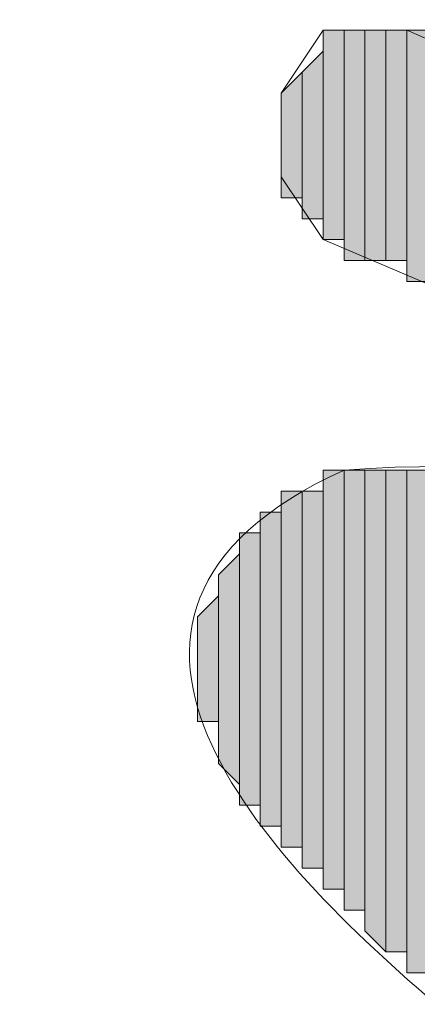
# Model space of a CAD drawing. Units: inches. Extents: x 0.4 to 20.5, y 0.7 to 29.
# Drawn here: x 1 to 1.1, y 5.6 to 5.8 of the extents above; entities that cross this region are included whole.
import ezdxf

# ---------------------------------------------------------------- set-up
doc = ezdxf.new("R2010")
doc.units = ezdxf.units.IN
doc.header["$MEASUREMENT"] = 0
doc.layers.add('Layer 1', color=7, linetype='Continuous')

msp = doc.modelspace()

# ---------------------------------------------------------------- hatches: boundary and pattern name
at = {"layer": 'Layer 1', "true_color": 0xffffff}
for points in [[(1.0668, 5.81519), (1.06257, 5.81519), (1.06257, 5.77286)], [(1.0668, 5.81519), (1.0668, 5.77286), (1.06257, 5.77286)], [(1.07103, 5.81519), (1.0668, 5.81519), (1.0668, 5.76862)], [(1.07103, 5.81519), (1.07103, 5.76862), (1.0668, 5.76862)], [(1.07527, 5.81519), (1.07103, 5.81519), (1.07103, 5.76862)], [(1.07527, 5.81519), (1.07527, 5.76862), (1.07103, 5.76862)], [(1.0795, 5.81519), (1.07527, 5.81519), (1.07527, 5.76862)], [(1.0795, 5.81519), (1.0795, 5.76862), (1.07527, 5.76862)], [(1.08373, 5.81519), (1.0795, 5.81519), (1.0795, 5.76439)], [(1.08373, 5.81519), (1.08373, 5.76439), (1.0795, 5.76439)], [(1.06257, 5.81096), (1.05833, 5.80672), (1.05833, 5.77709)], [(1.06257, 5.81096), (1.06257, 5.77709), (1.05833, 5.77709)], [(1.05833, 5.80672), (1.0541, 5.80249), (1.0541, 5.78132)], [(1.05833, 5.80672), (1.05833, 5.78132), (1.0541, 5.78132)], [(1.0668, 5.72629), (1.06257, 5.72629), (1.06257, 5.64162)], [(1.0668, 5.72629), (1.0668, 5.64162), (1.06257, 5.64162)], [(1.07103, 5.72629), (1.0668, 5.72629), (1.0668, 5.63739)], [(1.07103, 5.72629), (1.07103, 5.63739), (1.0668, 5.63739)], [(1.07527, 5.72629), (1.07103, 5.72629), (1.07103, 5.63316)], [(1.07527, 5.72629), (1.07527, 5.62892), (1.07103, 5.63316)], [(1.0795, 5.72629), (1.07527, 5.72629), (1.07527, 5.62892)], [(1.0795, 5.72629), (1.0795, 5.62892), (1.07527, 5.62892)], [(1.08373, 5.72629), (1.0795, 5.72629), (1.0795, 5.62469)], [(1.08373, 5.72629), (1.08373, 5.62469), (1.0795, 5.62469)], [(1.05833, 5.72206), (1.0541, 5.72206), (1.0541, 5.65009)], [(1.05833, 5.72206), (1.05833, 5.65009), (1.0541, 5.65009)], [(1.06257, 5.72206), (1.05833, 5.72206), (1.05833, 5.64586)], [(1.06257, 5.72206), (1.06257, 5.64586), (1.05833, 5.64586)], [(1.0541, 5.71782), (1.04987, 5.71782), (1.04987, 5.65432)], [(1.0541, 5.71782), (1.0541, 5.65432), (1.04987, 5.65432)], [(1.04987, 5.71359), (1.04563, 5.71359), (1.04563, 5.65856)], [(1.04987, 5.71359), (1.04987, 5.65856), (1.04563, 5.65856)], [(1.04563, 5.70936), (1.0414, 5.70512), (1.0414, 5.66702)], [(1.04563, 5.70936), (1.04563, 5.66279), (1.0414, 5.66702)], [(1.0414, 5.70089), (1.03717, 5.69666), (1.03717, 5.67549)], [(1.0414, 5.70089), (1.0414, 5.67549), (1.03717, 5.67549)]]:
    msp.add_hatch(color=7, dxfattribs=at).paths.add_polyline_path(points)

# ---------------------------------------------------------------- linework, layer by layer
at = {"layer": 'Layer 1', "lineweight": 0}
for points in [[(1.0668, 5.81519), (1.06257, 5.81519), (1.06257, 5.77286)], [(1.0668, 5.81519), (1.0668, 5.77286), (1.06257, 5.77286)], [(1.06257, 5.81519), (1.06257, 5.77286)], [(1.06257, 5.81519), (1.06257, 5.77286)], [(1.06257, 5.81519), (1.06257, 5.77286)], [(1.06257, 5.81519), (1.06257, 5.77286)], [(1.07103, 5.81519), (1.0668, 5.81519), (1.0668, 5.76862)], [(1.07103, 5.81519), (1.07103, 5.76862), (1.0668, 5.76862)], [(1.0668, 5.81519), (1.0668, 5.77286)], [(1.0668, 5.81519), (1.0668, 5.76862), (1.0668, 5.77286)], [(1.0668, 5.81519), (1.0668, 5.77286)], [(1.0668, 5.81519), (1.0668, 5.77286)], [(1.0668, 5.81519), (1.0668, 5.77286)], [(1.0668, 5.81519), (1.0668, 5.77286)], [(1.0668, 5.81519), (1.0668, 5.77286)], [(1.0668, 5.81519), (1.0668, 5.77286)], [(1.0668, 5.81519), (1.0668, 5.77286)], [(1.0668, 5.81519), (1.0668, 5.77286)], [(1.0668, 5.81519), (1.0668, 5.77286)], [(1.0668, 5.81519), (1.0668, 5.77286)], [(1.07527, 5.81519), (1.07103, 5.81519), (1.07103, 5.76862)], [(1.07527, 5.81519), (1.07527, 5.76862), (1.07103, 5.76862)], [(1.07103, 5.81519), (1.07103, 5.76862)], [(1.07103, 5.81519), (1.07103, 5.76862)], [(1.07103, 5.81519), (1.07103, 5.76862)], [(1.07103, 5.81519), (1.07103, 5.76862)], [(1.07103, 5.81519), (1.07103, 5.76862)], [(1.07103, 5.81519), (1.07103, 5.76862)], [(1.07103, 5.81519), (1.07103, 5.76862)], [(1.07103, 5.81519), (1.07103, 5.76862)], [(1.07103, 5.81519), (1.07103, 5.76862)], [(1.07103, 5.81519), (1.07103, 5.76862)], [(1.07103, 5.81519), (1.07103, 5.76862)], [(1.07103, 5.81519), (1.07103, 5.76862)], [(1.07103, 5.81519), (1.07103, 5.76862)], [(1.07103, 5.81519), (1.07103, 5.76862)], [(1.07103, 5.81519), (1.07103, 5.76862)], [(1.07103, 5.81519), (1.07103, 5.76862)], [(1.07103, 5.81519), (1.07103, 5.76862)], [(1.07103, 5.81519), (1.07103, 5.76862)], [(1.0795, 5.81519), (1.07527, 5.81519), (1.07527, 5.76862)], [(1.0795, 5.81519), (1.0795, 5.76862), (1.07527, 5.76862)], [(1.07527, 5.81519), (1.07527, 5.76862)], [(1.07527, 5.81519), (1.07527, 5.76862)], [(1.07527, 5.81519), (1.07527, 5.76862)], [(1.07527, 5.81519), (1.07527, 5.76862)], [(1.07527, 5.81519), (1.07527, 5.76862)], [(1.07527, 5.81519), (1.07527, 5.76862)], [(1.07527, 5.81519), (1.07527, 5.76862)], [(1.07527, 5.81519), (1.07527, 5.76862)], [(1.07527, 5.81519), (1.07527, 5.76862)], [(1.07527, 5.81519), (1.07527, 5.76862)], [(1.08373, 5.81519), (1.0795, 5.81519), (1.0795, 5.76439)], [(1.08373, 5.81519), (1.08373, 5.76439), (1.0795, 5.76439)], [(1.0795, 5.81519), (1.0795, 5.76439)], [(1.0795, 5.81519), (1.0795, 5.76439)], [(1.0795, 5.81519), (1.0795, 5.76439)], [(1.0795, 5.81519), (1.0795, 5.76439)], [(1.0795, 5.81519), (1.0795, 5.76439)], [(1.0795, 5.81519), (1.0795, 5.76439)], [(1.0795, 5.81519), (1.0795, 5.76439)], [(1.0795, 5.81519), (1.0795, 5.76439)], [(1.0795, 5.81519), (1.0795, 5.76439)], [(1.0795, 5.81519), (1.0795, 5.76439)], [(1.0795, 5.81519), (1.0795, 5.76439)], [(1.0795, 5.81519), (1.0795, 5.76439)], [(1.0795, 5.81519), (1.0795, 5.76862)], [(1.0795, 5.81519), (1.0795, 5.76439), (1.0795, 5.76862)], [(1.0795, 5.81519), (1.0795, 5.76862)], [(1.0795, 5.81519), (1.0795, 5.76862)], [(1.06257, 5.81096), (1.05833, 5.80672), (1.05833, 5.77709)], [(1.06257, 5.81096), (1.06257, 5.77709), (1.05833, 5.77709)], [(1.06257, 5.81096), (1.06257, 5.77286)], [(1.06257, 5.81096), (1.06257, 5.77286)], [(1.06257, 5.81096), (1.06257, 5.77286)], [(1.06257, 5.81096), (1.06257, 5.77286)], [(1.06257, 5.81096), (1.06257, 5.77286)], [(1.06257, 5.81096), (1.06257, 5.77286)], [(1.06257, 5.81096), (1.06257, 5.77286)], [(1.06257, 5.81096), (1.06257, 5.77286)], [(1.06257, 5.81096), (1.06257, 5.77709)], [(1.06257, 5.81096), (1.06257, 5.77286), (1.06257, 5.77709)], [(1.05833, 5.80672), (1.0541, 5.80249), (1.0541, 5.78132)], [(1.05833, 5.80672), (1.05833, 5.78132), (1.0541, 5.78132)], [(1.05833, 5.80672), (1.05833, 5.77709)], [(1.05833, 5.80672), (1.05833, 5.77709)], [(1.05833, 5.80672), (1.05833, 5.78132)], [(1.05833, 5.80672), (1.05833, 5.77709), (1.05833, 5.78132)], [(1.05833, 5.80672), (1.05833, 5.78132)], [(1.05833, 5.80672), (1.05833, 5.78132)], [(1.05833, 5.80672), (1.05833, 5.78132)], [(1.05833, 5.80672), (1.05833, 5.78132)], [(1.05833, 5.80672), (1.05833, 5.78132)], [(1.05833, 5.80672), (1.05833, 5.78132)], [(1.0541, 5.80249), (1.0541, 5.78132)], [(1.0541, 5.80249), (1.0541, 5.78132)], [(1.0541, 5.80249), (1.0541, 5.78132)], [(1.0541, 5.80249), (1.0541, 5.78132)], [(1.0541, 5.80249), (1.0541, 5.78132)], [(1.0541, 5.80249), (1.0541, 5.78132)], [(1.0541, 5.80249), (1.0541, 5.78556)], [(1.0541, 5.80249), (1.0541, 5.78132), (1.0541, 5.78556)], [(1.0541, 5.80249), (1.0541, 5.78556)], [(1.0541, 5.80249), (1.0541, 5.78556)], [(1.0541, 5.80249), (1.0541, 5.78556)], [(1.0668, 5.72629), (1.06257, 5.72629), (1.06257, 5.64162)], [(1.0668, 5.72629), (1.0668, 5.64162), (1.06257, 5.64162)], [(1.06257, 5.72629), (1.06257, 5.64162)], [(1.06257, 5.72629), (1.06257, 5.64162)], [(1.06257, 5.72629), (1.06257, 5.64162)], [(1.06257, 5.72629), (1.06257, 5.64162)], [(1.07103, 5.72629), (1.0668, 5.72629), (1.0668, 5.63739)], [(1.07103, 5.72629), (1.07103, 5.63739), (1.0668, 5.63739)], [(1.0668, 5.72629), (1.0668, 5.63739)], [(1.0668, 5.72629), (1.0668, 5.63739)], [(1.0668, 5.72629), (1.0668, 5.63739)], [(1.0668, 5.72629), (1.0668, 5.63739)], [(1.0668, 5.72629), (1.0668, 5.64162)], [(1.0668, 5.72629), (1.0668, 5.63739), (1.0668, 5.64162)], [(1.0668, 5.72629), (1.0668, 5.64162)], [(1.0668, 5.72629), (1.0668, 5.64162)], [(1.0668, 5.72629), (1.0668, 5.64162)], [(1.0668, 5.72629), (1.0668, 5.64162)], [(1.0668, 5.72629), (1.0668, 5.64162)], [(1.0668, 5.72629), (1.0668, 5.64162)], [(1.07527, 5.72629), (1.07103, 5.72629), (1.07103, 5.63316)], [(1.07527, 5.72629), (1.07527, 5.62892), (1.07103, 5.63316)], [(1.07103, 5.72629), (1.07103, 5.63316)], [(1.07103, 5.72629), (1.07103, 5.63316)], [(1.07103, 5.72629), (1.07103, 5.63316)], [(1.07103, 5.72629), (1.07103, 5.63316)], [(1.07103, 5.72629), (1.07103, 5.63316)], [(1.07103, 5.72629), (1.07103, 5.63316)], [(1.07103, 5.72629), (1.07103, 5.63316)], [(1.07103, 5.72629), (1.07103, 5.63316)], [(1.07103, 5.72629), (1.07103, 5.63316)], [(1.07103, 5.72629), (1.07103, 5.63316)], [(1.07103, 5.72629), (1.07103, 5.63316)], [(1.07103, 5.72629), (1.07103, 5.63316)], [(1.07103, 5.72629), (1.07103, 5.63316)], [(1.07103, 5.72629), (1.07103, 5.63316)], [(1.07103, 5.72629), (1.07103, 5.63316)], [(1.07103, 5.72629), (1.07103, 5.63316)], [(1.07103, 5.72629), (1.07103, 5.63739)], [(1.07103, 5.72629), (1.07103, 5.63316), (1.07103, 5.63739)], [(1.0795, 5.72629), (1.07527, 5.72629), (1.07527, 5.62892)], [(1.0795, 5.72629), (1.0795, 5.62892), (1.07527, 5.62892)], [(1.07527, 5.72629), (1.07527, 5.62892)], [(1.07527, 5.72629), (1.07527, 5.62892)], [(1.07527, 5.72629), (1.07527, 5.62892)], [(1.07527, 5.72629), (1.07527, 5.62892)], [(1.07527, 5.72629), (1.07527, 5.62892)], [(1.07527, 5.72629), (1.07527, 5.62892)], [(1.07527, 5.72629), (1.07527, 5.62892)], [(1.07527, 5.72629), (1.07527, 5.62892)], [(1.07527, 5.72629), (1.07527, 5.62892)], [(1.07527, 5.72629), (1.07527, 5.62892)], [(1.08373, 5.72629), (1.0795, 5.72629), (1.0795, 5.62469)], [(1.08373, 5.72629), (1.08373, 5.62469), (1.0795, 5.62469)], [(1.0795, 5.72629), (1.0795, 5.62469)], [(1.0795, 5.72629), (1.0795, 5.62469)], [(1.0795, 5.72629), (1.0795, 5.62469)], [(1.0795, 5.72629), (1.0795, 5.62469)], [(1.0795, 5.72629), (1.0795, 5.62469)], [(1.0795, 5.72629), (1.0795, 5.62469)], [(1.0795, 5.72629), (1.0795, 5.62469)], [(1.0795, 5.72629), (1.0795, 5.62469)], [(1.0795, 5.72629), (1.0795, 5.62469)], [(1.0795, 5.72629), (1.0795, 5.62469)], [(1.0795, 5.72629), (1.0795, 5.62469)], [(1.0795, 5.72629), (1.0795, 5.62469)], [(1.0795, 5.72629), (1.0795, 5.62892)], [(1.0795, 5.72629), (1.0795, 5.62469), (1.0795, 5.62892)], [(1.0795, 5.72629), (1.0795, 5.62892)], [(1.0795, 5.72629), (1.0795, 5.62892)], [(1.05833, 5.72206), (1.0541, 5.72206), (1.0541, 5.65009)], [(1.05833, 5.72206), (1.05833, 5.65009), (1.0541, 5.65009)], [(1.0541, 5.72206), (1.0541, 5.65009)], [(1.0541, 5.72206), (1.0541, 5.65009)], [(1.06257, 5.72206), (1.05833, 5.72206), (1.05833, 5.64586)], [(1.06257, 5.72206), (1.06257, 5.64586), (1.05833, 5.64586)], [(1.05833, 5.72206), (1.05833, 5.64586)], [(1.05833, 5.72206), (1.05833, 5.64586)], [(1.05833, 5.72206), (1.05833, 5.65009)], [(1.05833, 5.72206), (1.05833, 5.64586), (1.05833, 5.65009)], [(1.05833, 5.72206), (1.05833, 5.65009)], [(1.05833, 5.72206), (1.05833, 5.65009)], [(1.05833, 5.72206), (1.05833, 5.65009)], [(1.05833, 5.72206), (1.05833, 5.65009)], [(1.05833, 5.72206), (1.05833, 5.65009)], [(1.05833, 5.72206), (1.05833, 5.65009)], [(1.06257, 5.72206), (1.06257, 5.64162)], [(1.06257, 5.72206), (1.06257, 5.64162)], [(1.06257, 5.72206), (1.06257, 5.64162)], [(1.06257, 5.72206), (1.06257, 5.64162)], [(1.06257, 5.72206), (1.06257, 5.64162)], [(1.06257, 5.72206), (1.06257, 5.64162)], [(1.06257, 5.72206), (1.06257, 5.64586)], [(1.06257, 5.72206), (1.06257, 5.64162), (1.06257, 5.64586)], [(1.06257, 5.72206), (1.06257, 5.64586)], [(1.06257, 5.72206), (1.06257, 5.64586)], [(1.0541, 5.71782), (1.04987, 5.71782), (1.04987, 5.65432)], [(1.0541, 5.71782), (1.0541, 5.65432), (1.04987, 5.65432)], [(1.04987, 5.71782), (1.04987, 5.65432)], [(1.04987, 5.71782), (1.04987, 5.65432)], [(1.04987, 5.71782), (1.04987, 5.65432)], [(1.04987, 5.71782), (1.04987, 5.65432)], [(1.04987, 5.71782), (1.04987, 5.65856)], [(1.04987, 5.71782), (1.04987, 5.65432), (1.04987, 5.65856)], [(1.04987, 5.71782), (1.04987, 5.65856)], [(1.04987, 5.71782), (1.04987, 5.65856)], [(1.04987, 5.71782), (1.04987, 5.65856)], [(1.04987, 5.71782), (1.04987, 5.65856)], [(1.04987, 5.71782), (1.04987, 5.65856)], [(1.04987, 5.71782), (1.04987, 5.65856)], [(1.04987, 5.71782), (1.04987, 5.65856)], [(1.04987, 5.71782), (1.04987, 5.65856)], [(1.0541, 5.71782), (1.0541, 5.65009)], [(1.0541, 5.71782), (1.0541, 5.65009)], [(1.0541, 5.71782), (1.0541, 5.65009)], [(1.0541, 5.71782), (1.0541, 5.65009)], [(1.0541, 5.71782), (1.0541, 5.65009)], [(1.0541, 5.71782), (1.0541, 5.65009)], [(1.0541, 5.71782), (1.0541, 5.65432)], [(1.0541, 5.71782), (1.0541, 5.65009), (1.0541, 5.65432)], [(1.0541, 5.71782), (1.0541, 5.65432)], [(1.0541, 5.71782), (1.0541, 5.65432)], [(1.0541, 5.71782), (1.0541, 5.65432)], [(1.0541, 5.71782), (1.0541, 5.65432)], [(1.0541, 5.71782), (1.0541, 5.65432)], [(1.0541, 5.71782), (1.0541, 5.65432)], [(1.04987, 5.71359), (1.04563, 5.71359), (1.04563, 5.65856)], [(1.04987, 5.71359), (1.04987, 5.65856), (1.04563, 5.65856)], [(1.04563, 5.71359), (1.04563, 5.65856)], [(1.04563, 5.71359), (1.04563, 5.65856)], [(1.04563, 5.71359), (1.04563, 5.65856)], [(1.04563, 5.71359), (1.04563, 5.65856)], [(1.04563, 5.71359), (1.04563, 5.65856)], [(1.04563, 5.71359), (1.04563, 5.65856)], [(1.04563, 5.71359), (1.04563, 5.66279)], [(1.04563, 5.71359), (1.04563, 5.65856), (1.04563, 5.66279)], [(1.04563, 5.71359), (1.04563, 5.66279)], [(1.04563, 5.71359), (1.04563, 5.66279)], [(1.04563, 5.71359), (1.04563, 5.66279)], [(1.04563, 5.71359), (1.04563, 5.66279)], [(1.04563, 5.70936), (1.0414, 5.70512), (1.0414, 5.66702)], [(1.04563, 5.70936), (1.04563, 5.66279), (1.0414, 5.66702)], [(1.0414, 5.70512), (1.0414, 5.67126)], [(1.0414, 5.70512), (1.0414, 5.66702), (1.0414, 5.67126)], [(1.0414, 5.70512), (1.0414, 5.67126)], [(1.0414, 5.70512), (1.0414, 5.67126)], [(1.0414, 5.70512), (1.0414, 5.67126)], [(1.0414, 5.70512), (1.0414, 5.67126)], [(1.0414, 5.70512), (1.0414, 5.67549)], [(1.0414, 5.70512), (1.0414, 5.67126), (1.0414, 5.67549)], [(1.0414, 5.70089), (1.03717, 5.69666), (1.03717, 5.67549)], [(1.0414, 5.70089), (1.0414, 5.67549), (1.03717, 5.67549)], [(1.03717, 5.69666), (1.03717, 5.67972)], [(1.03717, 5.69666), (1.03717, 5.67549), (1.03717, 5.67972)], [(1.03717, 5.69666), (1.03717, 5.67972)]]:
    msp.add_lwpolyline(points, dxfattribs=at)
at = {"layer": 'Layer 1', "color": 7, "lineweight": 13, "true_color": 0xffffff}
for points, knots in [([(1.24883, 6.28509), (1.24883, 6.28509), (1.24883, 6.19619), (1.24883, 6.19619), (1.24883, 6.19619), (1.35043, 6.14539), (1.35043, 6.14539), (1.35043, 6.14539), (1.35043, 6.12846), (1.35043, 6.12846), (1.35043, 6.12846), (1.3462, 6.11576), (1.3462, 6.11576), (1.3462, 6.11576), (1.33773, 6.10729), (1.33773, 6.10729), (1.33773, 6.10729), (1.24883, 6.14539), (1.24883, 6.14539), (1.24883, 6.14539), (1.24883, 6.06072), (1.24883, 6.06072), (1.24883, 6.06072), (1.2573, 6.04802), (1.2573, 6.04802), (1.2573, 6.04802), (1.26577, 6.02262), (1.26577, 6.02262), (1.26577, 6.02262), (1.26577, 6.00992), (1.26577, 6.00992), (1.26577, 6.00992), (1.2573, 5.98452), (1.2573, 5.98452), (1.2573, 5.98452), (1.2446, 5.97182), (1.2446, 5.97182), (1.2446, 5.97182), (1.25307, 5.96336), (1.25307, 5.96336), (1.25307, 5.96336), (1.25307, 5.95066), (1.25307, 5.95066), (1.25307, 5.95066), (1.2319, 5.92949), (1.2319, 5.92949), (1.2319, 5.92949), (1.2192, 5.92949), (1.2192, 5.92949), (1.18699, 5.98325), (1.15521, 5.99909), (1.1049, 6.02686), (1.1049, 6.02686), (1.10067, 6.02262), (1.10067, 6.02262), (1.10067, 6.02262), (1.1049, 6.00992), (1.1049, 6.00992), (1.1049, 6.00992), (1.18533, 5.92949), (1.18533, 5.92949), (1.18533, 5.92949), (1.26577, 5.86176), (1.26577, 5.86176), (1.26577, 5.86176), (1.27, 5.85329), (1.27, 5.85329), (1.27, 5.85329), (1.27423, 5.83636), (1.27423, 5.83636), (1.27423, 5.83636), (1.27, 5.82789), (1.27, 5.82789), (1.27, 5.82789), (1.26577, 5.82366), (1.26577, 5.82366), (1.26577, 5.82366), (1.24883, 5.82366), (1.24883, 5.82366), (1.24883, 5.82366), (1.15993, 5.87022), (1.15993, 5.87022), (1.15993, 5.87022), (1.14723, 5.87022), (1.14723, 5.87022), (1.14723, 5.87022), (1.15147, 5.86176), (1.15147, 5.86176), (1.15147, 5.86176), (1.2573, 5.74746), (1.2573, 5.74746), (1.2573, 5.74746), (1.26577, 5.73476), (1.26577, 5.73476), (1.26577, 5.73476), (1.26577, 5.71782), (1.26577, 5.71782), (1.26577, 5.71782), (1.26153, 5.70936), (1.26153, 5.70936), (1.26153, 5.70936), (1.25307, 5.70089), (1.25307, 5.70089), (1.25307, 5.70089), (1.2319, 5.70089), (1.2319, 5.70089), (1.2319, 5.70089), (1.06257, 5.77286), (1.06257, 5.77286), (1.06257, 5.77286), (1.0541, 5.78556), (1.0541, 5.78556), (1.0541, 5.78556), (1.0541, 5.80249), (1.0541, 5.80249), (1.0541, 5.80249), (1.06257, 5.81519), (1.06257, 5.81519), (1.06257, 5.81519), (1.0795, 5.81519), (1.0795, 5.81519), (1.0795, 5.81519), (1.17687, 5.77286), (1.17687, 5.77286), (1.17687, 5.77286), (1.07103, 5.88292), (1.07103, 5.88292), (1.07103, 5.88292), (1.06257, 5.90409), (1.06257, 5.90409), (1.06257, 5.90409), (1.06257, 5.92102), (1.06257, 5.92102), (1.06257, 5.92102), (1.0795, 5.92949), (1.0795, 5.92949), (1.0795, 5.92949), (1.09643, 5.92526), (1.09643, 5.92526), (1.09643, 5.92526), (1.15147, 5.91256), (1.15147, 5.91256), (1.15147, 5.91256), (1.06257, 6.00992), (1.06257, 6.00992), (1.06257, 6.00992), (1.0541, 6.03109), (1.0541, 6.03109), (1.0541, 6.03109), (1.06257, 6.04802), (1.06257, 6.04802), (1.06257, 6.04802), (1.07527, 6.06072), (1.07527, 6.06072), (1.07527, 6.06072), (1.10067, 6.06072), (1.10067, 6.06072), (1.10067, 6.06072), (1.0795, 6.09036), (1.0795, 6.09036), (1.0795, 6.09036), (1.0668, 6.11152), (1.0668, 6.11152), (1.0668, 6.11152), (1.06257, 6.13269), (1.06257, 6.13269), (1.06257, 6.13269), (1.05833, 6.15809), (1.05833, 6.15809), (1.05833, 6.15809), (1.05833, 6.16656), (1.05833, 6.16656), (1.05833, 6.16656), (1.06257, 6.17502), (1.06257, 6.17502), (1.06257, 6.17502), (1.08373, 6.18349), (1.08373, 6.18349), (1.08373, 6.18349), (1.11337, 6.17926), (1.11337, 6.17926), (1.11337, 6.17926), (1.143, 6.17079), (1.143, 6.17079), (1.143, 6.17079), (1.17263, 6.15809), (1.17263, 6.15809), (1.17263, 6.15809), (1.19803, 6.13692), (1.19803, 6.13692), (1.19803, 6.13692), (1.21497, 6.11576), (1.21497, 6.11576), (1.21497, 6.11576), (1.21497, 6.16656), (1.21497, 6.16656), (1.21497, 6.16656), (1.02447, 6.24276), (1.02447, 6.24276), (1.02447, 6.24276), (1.0033, 6.26392), (1.0033, 6.26392), (1.0033, 6.26392), (1.00753, 6.27662), (1.00753, 6.27662), (1.00753, 6.27662), (1.016, 6.28509), (1.016, 6.28509), (1.016, 6.28509), (1.03717, 6.29356), (1.03717, 6.29356), (1.03717, 6.29356), (1.0795, 6.29356), (1.0795, 6.29356), (1.0795, 6.29356), (1.13453, 6.28509), (1.13453, 6.28509), (1.13453, 6.28509), (1.14723, 6.27662), (1.14723, 6.27662), (1.14723, 6.27662), (1.14723, 6.27239), (1.14723, 6.27239), (1.14723, 6.27239), (1.1303, 6.26816), (1.1303, 6.26816), (1.1303, 6.26816), (1.09643, 6.26816), (1.09643, 6.26816), (1.09643, 6.26816), (1.08373, 6.25969), (1.08373, 6.25969), (1.08373, 6.25969), (1.08797, 6.25546), (1.08797, 6.25546), (1.08797, 6.25546), (1.09643, 6.25122), (1.09643, 6.25122), (1.09643, 6.25122), (1.21073, 6.20889), (1.21073, 6.20889), (1.21073, 6.20889), (1.21073, 6.28509), (1.21073, 6.28509), (1.21073, 6.28509), (1.21497, 6.30202), (1.21497, 6.30202), (1.21497, 6.30202), (1.22767, 6.30202), (1.22767, 6.30202), (1.22767, 6.30202), (1.24037, 6.29779), (1.24037, 6.29779), (1.24037, 6.29779), (1.2446, 6.28932), (1.2446, 6.28932), (1.2446, 6.28932), (1.24883, 6.28509), (1.24883, 6.28509)], [0, 0, 0, 0, 1, 1, 1, 2, 2, 2, 3, 3, 3, 4, 4, 4, 5, 5, 5, 6, 6, 6, 7, 7, 7, 8, 8, 8, 9, 9, 9, 10, 10, 10, 11, 11, 11, 12, 12, 12, 13, 13, 13, 14, 14, 14, 15, 15, 15, 16, 16, 16, 17, 17, 17, 18, 18, 18, 19, 19, 19, 20, 20, 20, 21, 21, 21, 22, 22, 22, 23, 23, 23, 24, 24, 24, 25, 25, 25, 26, 26, 26, 27, 27, 27, 28, 28, 28, 29, 29, 29, 30, 30, 30, 31, 31, 31, 32, 32, 32, 33, 33, 33, 34, 34, 34, 35, 35, 35, 36, 36, 36, 37, 37, 37, 38, 38, 38, 39, 39, 39, 40, 40, 40, 41, 41, 41, 42, 42, 42, 43, 43, 43, 44, 44, 44, 45, 45, 45, 46, 46, 46, 47, 47, 47, 48, 48, 48, 49, 49, 49, 50, 50, 50, 51, 51, 51, 52, 52, 52, 53, 53, 53, 54, 54, 54, 55, 55, 55, 56, 56, 56, 57, 57, 57, 58, 58, 58, 59, 59, 59, 60, 60, 60, 61, 61, 61, 62, 62, 62, 63, 63, 63, 64, 64, 64, 65, 65, 65, 66, 66, 66, 67, 67, 67, 68, 68, 68, 69, 69, 69, 70, 70, 70, 71, 71, 71, 72, 72, 72, 73, 73, 73, 74, 74, 74, 75, 75, 75, 76, 76, 76, 77, 77, 77, 78, 78, 78, 79, 79, 79, 80, 80, 80, 81, 81, 81, 82, 82, 82, 83, 83, 83, 84, 84, 84, 85, 85, 85, 86, 86, 86, 86]), ([(1.0668, 5.72629), (1.12409, 5.73038), (1.14836, 5.71694), (1.19803, 5.68819), (1.19803, 5.68819), (1.22343, 5.66702), (1.22343, 5.66702), (1.22343, 5.66702), (1.2446, 5.64162), (1.2446, 5.64162), (1.2446, 5.64162), (1.26153, 5.61199), (1.26153, 5.61199), (1.26153, 5.61199), (1.26577, 5.57812), (1.26577, 5.57812), (1.26577, 5.57812), (1.26153, 5.56542), (1.26153, 5.56542), (1.26153, 5.56542), (1.26153, 5.56119), (1.26153, 5.56119), (1.26153, 5.56119), (1.25307, 5.56119), (1.25307, 5.56119), (1.25307, 5.56119), (1.37583, 5.48499), (1.37583, 5.48499), (1.37583, 5.48499), (1.38007, 5.48076), (1.38007, 5.48076), (1.38007, 5.48076), (1.3843, 5.47229), (1.3843, 5.47229), (1.3843, 5.47229), (1.3843, 5.43419), (1.3843, 5.43419), (1.3843, 5.43419), (1.37583, 5.43419), (1.37583, 5.43419), (1.37583, 5.43419), (1.24037, 5.51886), (1.24037, 5.51886), (1.24037, 5.51886), (1.1684, 5.55696), (1.1684, 5.55696), (1.1684, 5.55696), (1.10067, 5.58236), (1.10067, 5.58236), (1.10067, 5.58236), (1.08373, 5.58236), (1.08373, 5.58236), (1.08373, 5.58236), (1.0795, 5.57389), (1.0795, 5.57389), (1.12155, 5.49804), (1.11982, 5.56394), (1.18533, 5.50192), (1.22943, 5.47381), (1.26764, 5.41468), (1.26577, 5.36222), (1.26577, 5.36222), (1.26153, 5.35376), (1.26153, 5.35376), (1.26153, 5.35376), (1.25307, 5.34529), (1.25307, 5.34529), (1.25307, 5.34529), (1.24037, 5.34529), (1.24037, 5.34529), (1.24037, 5.34529), (1.23613, 5.34106), (1.23613, 5.34106), (1.23613, 5.34106), (1.23613, 5.31142), (1.23613, 5.31142), (1.23613, 5.31142), (1.22767, 5.30296), (1.22767, 5.30296), (1.22767, 5.30296), (1.2192, 5.30296), (1.2192, 5.30296), (1.2192, 5.30296), (1.21073, 5.31142), (1.21073, 5.31142), (1.21073, 5.31142), (1.12183, 5.38339), (1.12183, 5.38339), (1.12183, 5.38339), (1.10913, 5.38762), (1.10913, 5.38762), (1.10913, 5.38762), (1.10913, 5.37916), (1.10913, 5.37916), (1.10913, 5.37916), (1.11337, 5.37069), (1.11337, 5.37069), (1.11337, 5.37069), (1.17687, 5.29449), (1.17687, 5.29449), (1.17687, 5.29449), (1.21497, 5.26062), (1.21497, 5.26062), (1.21497, 5.26062), (1.24883, 5.23099), (1.24883, 5.23099), (1.24883, 5.23099), (1.25307, 5.21829), (1.25307, 5.21829), (1.25307, 5.21829), (1.2573, 5.20136), (1.2573, 5.20136), (1.2573, 5.20136), (1.25307, 5.18866), (1.25307, 5.18866), (1.25307, 5.18866), (1.24883, 5.18866), (1.24883, 5.18866), (1.24883, 5.18866), (1.24037, 5.19289), (1.24037, 5.19289), (1.24037, 5.19289), (1.2192, 5.20136), (1.2192, 5.20136), (1.2192, 5.20136), (1.24883, 5.10822), (1.24883, 5.10822), (1.24883, 5.10822), (1.21497, 5.12516), (1.21497, 5.12516), (1.21726, 5.20965), (1.1236, 5.26207), (1.0541, 5.28179), (1.0541, 5.28179), (1.04987, 5.30719), (1.04987, 5.30719), (1.04987, 5.30719), (1.0541, 5.33259), (1.0541, 5.33259), (1.0541, 5.33259), (1.14723, 5.28602), (1.14723, 5.28602), (1.14723, 5.28602), (1.0668, 5.38339), (1.0668, 5.38339), (1.0668, 5.38339), (1.0541, 5.40032), (1.0541, 5.40032), (1.0541, 5.40032), (1.05833, 5.41726), (1.05833, 5.41726), (1.05833, 5.41726), (1.07103, 5.42572), (1.07103, 5.42572), (1.07103, 5.42572), (1.09643, 5.42996), (1.09643, 5.42996), (1.09643, 5.42996), (1.07527, 5.45112), (1.07527, 5.45112), (1.07527, 5.45112), (1.05833, 5.47652), (1.05833, 5.47652), (1.05833, 5.47652), (1.04987, 5.49769), (1.04987, 5.49769), (1.04987, 5.49769), (1.04987, 5.51039), (1.04987, 5.51039), (1.04987, 5.51039), (1.05833, 5.52309), (1.05833, 5.52309), (1.05833, 5.52309), (1.07103, 5.53579), (1.07103, 5.53579), (1.04249, 5.57117), (1.036, 5.60409), (1.08797, 5.61622), (1.05399, 5.6448), (1.00122, 5.69637), (1.0668, 5.72629)], [0, 0, 0, 0, 1, 1, 1, 2, 2, 2, 3, 3, 3, 4, 4, 4, 5, 5, 5, 6, 6, 6, 7, 7, 7, 8, 8, 8, 9, 9, 9, 10, 10, 10, 11, 11, 11, 12, 12, 12, 13, 13, 13, 14, 14, 14, 15, 15, 15, 16, 16, 16, 17, 17, 17, 18, 18, 18, 19, 19, 19, 20, 20, 20, 21, 21, 21, 22, 22, 22, 23, 23, 23, 24, 24, 24, 25, 25, 25, 26, 26, 26, 27, 27, 27, 28, 28, 28, 29, 29, 29, 30, 30, 30, 31, 31, 31, 32, 32, 32, 33, 33, 33, 34, 34, 34, 35, 35, 35, 36, 36, 36, 37, 37, 37, 38, 38, 38, 39, 39, 39, 40, 40, 40, 41, 41, 41, 42, 42, 42, 43, 43, 43, 44, 44, 44, 45, 45, 45, 46, 46, 46, 47, 47, 47, 48, 48, 48, 49, 49, 49, 50, 50, 50, 51, 51, 51, 52, 52, 52, 53, 53, 53, 54, 54, 54, 55, 55, 55, 56, 56, 56, 57, 57, 57, 58, 58, 58, 59, 59, 59, 60, 60, 60, 60])]:
    msp.add_open_spline(points, degree=3, knots=knots, dxfattribs=at)

doc.saveas('drawing.dxf')
